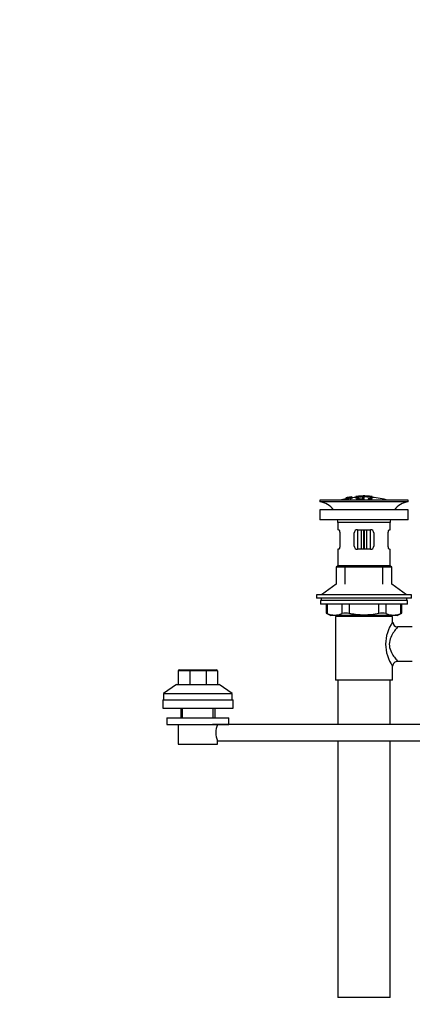
# Paper-space layout 'Layout1' of a CAD drawing. Units: millimetres. Extents: x 0 to 1461, y 0 to 2361.
# Drawn here: x 0 to 240, y 1157 to 1759 of the extents above; entities that cross this region are included whole.
import ezdxf
from ezdxf import colors
from ezdxf.entities.mleader import LeaderData, LeaderLine
from ezdxf.math import Vec2, Vec3

# ---------------------------------------------------------------- set-up
doc = ezdxf.new("R2010")
doc.units = ezdxf.units.MM
doc.layers.add('DV4_Défaut', color=7, linetype='Continuous')
doc.layers.add('Défaut', color=7, linetype='Continuous')

# ---------------------------------------------------------------- blocks, each defined once
blk = doc.blocks.new('_DOT')
at = {"color": 0}
blk.add_line((0, 0), (-1, 0), dxfattribs=at)
at = {"color": 0, "const_width": 0.333}
blk.add_lwpolyline([(-0.1665, 0, 1), (0.1665, 0, 1)], format="xyb", close=True, dxfattribs=at)
blk = doc.blocks.new('SE3')
at = {"layer": 'DV4_Défaut', "color": 7, "linetype": 'Continuous'}
for p, q in [((237.38, 1465.02), (183.38, 1465.02)), ((183.38, 1465.02), (183.38, 1464.02)), ((237.38, 1464.02), (183.38, 1464.02)), ((199.31, 1466.13), (199.31, 1466.19)), ((199.31, 1466.13), (199.31, 1465.95)), ((200.56, 1466.3), (200.6, 1466.24)), ((200.6, 1466.24), (200.6, 1465.91)), ((201.47, 1466.87), (201.03, 1466.79)), ((202.05, 1466.18), (202.05, 1465.02)), ((202.09, 1466.09), (202.05, 1466.18)), ((202.09, 1466.09), (202.09, 1465.02)), ((203.18, 1467.18), (203.18, 1467.16)), ((203.18, 1467.16), (203.18, 1467.06)), ((203.18, 1466.89), (203.18, 1466.83)), ((203.18, 1466.83), (203.18, 1466.66)), ((205.38, 1467.37), (205.38, 1466.47)), ((205.88, 1467.38), (205.88, 1466.77)), ((209.38, 1466.79), (209.38, 1466.37)), ((209.38, 1465.88), (209.38, 1465.63)), ((209.88, 1467.66), (209.88, 1467.75)), ((210.38, 1466.38), (210.38, 1466.8)), ((210.38, 1465.47), (210.38, 1465.89)), ((210.88, 1467.66), (210.88, 1467.74)), ((213.72, 1465.58), (213.72, 1465.02)), ((214.88, 1467.38), (214.88, 1466.77)), ((215.38, 1466.47), (215.38, 1467.37)), ((215.38, 1467.15), (215.38, 1466.8)), ((237.38, 1464.02), (237.38, 1465.02)), ((237.38, 1459.12), (183.38, 1459.12)), ((183.38, 1459.12), (183.38, 1453.12)), ((237.38, 1453.12), (237.38, 1459.12)), ((237.38, 1453.12), (183.38, 1453.12)), ((226.38, 1451.52), (194.38, 1451.52)), ((194.38, 1451.52), (194.38, 1447.02)), ((226.38, 1447.02), (226.38, 1451.52)), ((194.89, 1447.02), (194.38, 1447.02)), ((206.38, 1447.02), (206.38, 1435.02)), ((206.38, 1447.02), (214.38, 1447.02)), ((208.88, 1435.02), (208.88, 1447.02)), ((210.05, 1447.02), (210.05, 1435.02)), ((210.71, 1435.02), (210.71, 1447.02)), ((211.88, 1447.02), (211.88, 1435.02)), ((214.38, 1435.02), (214.38, 1447.02)), ((225.87, 1447.02), (226.38, 1447.02)), ((195.55, 1445.02), (195.55, 1437.02)), ((204.38, 1437.02), (204.38, 1445.02)), ((216.38, 1445.02), (216.38, 1437.02)), ((225.21, 1437.02), (225.21, 1445.02)), ((194.89, 1435.02), (194.38, 1435.02)), ((194.38, 1435.02), (194.38, 1425.02)), ((214.38, 1435.02), (206.38, 1435.02)), ((225.87, 1435.02), (226.38, 1435.02)), ((226.38, 1425.02), (226.38, 1435.02)), ((194.38, 1425.02), (193.38, 1424.02)), ((227.38, 1424.02), (193.38, 1424.02)), ((193.38, 1424.02), (193.38, 1413.67)), ((226.38, 1425.02), (194.38, 1425.02)), ((198.88, 1413.67), (198.88, 1425.02)), ((221.88, 1413.67), (221.88, 1425.02)), ((227.38, 1424.02), (226.38, 1425.02)), ((227.38, 1413.67), (227.38, 1424.02)), ((193.38, 1413.67), (184.38, 1407.12)), ((236.38, 1407.12), (227.38, 1413.67)), ((239.38, 1407.12), (181.38, 1407.12)), ((181.38, 1407.12), (181.38, 1405.12)), ((239.38, 1405.12), (181.38, 1405.12)), ((236.88, 1403.72), (183.88, 1403.72)), ((183.88, 1403.72), (183.88, 1401.52)), ((184.13, 1405.12), (184.13, 1403.72)), ((236.63, 1403.72), (236.63, 1405.12)), ((236.88, 1401.52), (236.88, 1403.72)), ((239.38, 1405.12), (239.38, 1407.12)), ((236.88, 1401.52), (183.88, 1401.52)), ((187.2, 1401.52), (187.2, 1396)), ((187.87, 1401.52), (187.87, 1395.76)), ((196.96, 1395.76), (196.96, 1401.52)), ((201.29, 1401.52), (201.29, 1395.76)), ((219.48, 1395.76), (219.48, 1401.52)), ((223.81, 1401.52), (223.81, 1395.76)), ((232.9, 1395.76), (232.9, 1401.52)), ((233.57, 1396), (233.57, 1401.52)), ((187.2, 1396.02), (190.2, 1394.52)), ((230.57, 1394.52), (190.2, 1394.52)), ((227.88, 1394.02), (192.88, 1394.02)), ((192.88, 1394.02), (192.88, 1355.02)), ((193.38, 1394.52), (193.38, 1394.02)), ((198.88, 1394.02), (198.88, 1394.52)), ((221.88, 1394.02), (221.88, 1394.52)), ((227.38, 1394.02), (227.38, 1394.52)), ((227.88, 1390.52), (227.88, 1394.02)), ((230.57, 1394.52), (233.57, 1396.02)), ((239.88, 1387.52), (230.8, 1387.52)), ((97.47, 1361.39), (104.14, 1361.39)), ((104.14, 1361.39), (113.59, 1361.39)), ((113.59, 1361.39), (120.27, 1361.39)), ((227.88, 1355.02), (227.88, 1363.52)), ((230.88, 1366.52), (239.88, 1366.52)), ((96.87, 1360.79), (96.87, 1352.39)), ((103.9, 1360.79), (96.87, 1360.79)), ((103.9, 1360.79), (103.9, 1352.39)), ((113.84, 1360.79), (103.9, 1360.79)), ((113.84, 1360.79), (113.84, 1352.39)), ((120.87, 1360.79), (113.84, 1360.79)), ((120.87, 1360.79), (120.87, 1352.39)), ((227.88, 1355.02), (192.88, 1355.02)), ((194.38, 1355.02), (194.38, 1327.89)), ((226.38, 1327.89), (226.38, 1355.02)), ((95.87, 1352.39), (87.87, 1346.89)), ((95.87, 1352.39), (121.87, 1352.39)), ((129.87, 1346.89), (121.87, 1352.39)), ((87.37, 1342.89), (130.37, 1342.89)), ((87.37, 1342.89), (87.37, 1337.89)), ((87.87, 1346.89), (129.87, 1346.89)), ((87.87, 1346.89), (87.87, 1342.89)), ((129.87, 1342.89), (129.87, 1346.89)), ((130.37, 1337.89), (130.37, 1342.89)), ((87.37, 1337.89), (130.37, 1337.89)), ((98.37, 1337.89), (98.37, 1331.89)), ((99.55, 1331.89), (99.55, 1337.89)), ((118.18, 1331.89), (118.18, 1337.89)), ((119.37, 1331.89), (119.37, 1337.89)), ((89.87, 1331.89), (127.87, 1331.89)), ((89.87, 1331.89), (89.87, 1327.89)), ((127.87, 1327.89), (127.87, 1331.89)), ((89.87, 1327.89), (127.87, 1327.89)), ((96.87, 1327.89), (96.87, 1315.89)), ((367.87, 1327.89), (117.87, 1327.89)), ((96.87, 1315.89), (120.87, 1315.89)), ((120.87, 1317.89), (367.87, 1317.89)), ((120.87, 1315.89), (120.87, 1317.89)), ((194.38, 1317.89), (194.38, 1161.02)), ((226.38, 1161.02), (226.38, 1317.89)), ((226.38, 1161.02), (194.38, 1161.02))]:
    blk.add_line(p, q, dxfattribs=at)
for centre, radius, start, end in [((181.78, 1451.52), 12.6, 37.08979, 82.69555), ((210.38, 1411.96), 55.06, 101.59904, 105.4901), ((209.77, 1422.54), 45.12, 98.92405, 98.97384), ((210.38, 1411.96), 55.06, 95.238, 97.3276), ((211.1, 1412.8), 54.96, 90.75465, 91.26618), ((209.65, 1412.8), 54.96, 88.71542, 89.24535), ((210.38, 1411.96), 55.06, 74.5099, 84.78988), ((238.98, 1451.52), 12.6, 97.30445, 142.91021), ((181.78, 1451.52), 12.6, 0, 7.29403), ((238.98, 1451.52), 12.6, 172.70597, 180), ((206.38, 1445.02), 2, 90, 180), ((214.38, 1445.02), 2, 0, 90), ((206.38, 1437.02), 2, 180, 270), ((214.38, 1437.02), 2, 270, 0), ((153.95, 1311.24), 91.07, 68.13379, 68.58718), ((192.41, 1406.23), 11.41, 246.52107, 293.47893), ((199.12, 1387.31), 8.72, 75.62374, 104.37626), ((221.64, 1387.31), 8.72, 75.62262, 104.37738), ((228.35, 1406.23), 11.41, 246.52107, 293.47893), ((266.82, 1311.24), 91.07, 111.41282, 111.86621), ((246.77, 1377.02), 23.21, 144.43895, 215.56106), ((230.85, 1390.49), 2.95, 179.44029, 269.06578), ((97.47, 1360.79), 0.6, 90, 180), ((120.27, 1360.79), 0.6, 0, 90), ((230.84, 1363.55), 2.95, 89.02398, 180.27638), ((131.8, 1322.89), 12.02, 155.41925, 204.58073)]:
    blk.add_arc(centre, radius, start, end, dxfattribs=at)
for centre, start_param, end_param in [((104.14, 1360.79), 0, 1.570796), ((113.59, 1360.79), 4.712389, 6.283185)]:
    blk.add_ellipse(centre, major_axis=(0, 0.6), ratio=0.414214, start_param=start_param, end_param=end_param, dxfattribs=at)
for points, knots in [([(202.05, 1466.18), (202.27, 1466.22), (202.48, 1466.27), (202.75, 1466.37), (202.79, 1466.41), (202.8, 1466.48), (202.79, 1466.52), (202.59, 1466.54), (202.38, 1466.53), (202.06, 1466.48), (201.96, 1466.45), (201.81, 1466.4), (201.77, 1466.38), (201.66, 1466.32), (201.62, 1466.27), (201.47, 1466.15), (201.37, 1466.05), (200.75, 1465.83), (200.24, 1465.72), (199.49, 1465.65), (199.29, 1465.69), (199.22, 1465.81), (199.27, 1465.9), (199.71, 1466.09), (200.13, 1466.21), (200.56, 1466.3)], [0, 0, 0, 0, 0.0625, 0.0625, 0.125, 0.125, 0.1875, 0.1875, 0.25, 0.25, 0.28125, 0.28125, 0.3125, 0.3125, 0.375, 0.375, 0.5, 0.5, 0.625, 0.625, 0.75, 0.75, 0.875, 0.875, 1, 1, 1, 1]), ([(199.31, 1466.46), (199.95, 1466.6), (200.59, 1466.73), (201.88, 1466.96), (202.53, 1467.07), (203.18, 1467.16)], [0, 0, 0, 0, 0.5, 0.5, 1, 1, 1, 1]), ([(199.31, 1466.19), (199.95, 1466.33), (200.59, 1466.46), (201.88, 1466.69), (202.53, 1466.8), (203.18, 1466.89)], [0, 0, 0, 0, 0.5, 0.5, 1, 1, 1, 1]), ([(203.18, 1466.83), (202.53, 1466.74), (201.89, 1466.63), (200.59, 1466.4), (199.95, 1466.27), (199.31, 1466.13)], [0, 0, 0, 0, 0.5, 0.5, 1, 1, 1, 1]), ([(201.03, 1466.79), (200.74, 1466.74), (200.46, 1466.68), (199.88, 1466.56), (199.6, 1466.5), (199.31, 1466.44)], [0, 0, 0, 0, 0.5, 0.5, 1, 1, 1, 1]), ([(199.31, 1466.3), (199.53, 1466.36), (199.75, 1466.42), (200.18, 1466.53), (200.4, 1466.58), (200.66, 1466.65), (200.71, 1466.66), (200.8, 1466.68), (200.85, 1466.69), (200.93, 1466.72), (200.96, 1466.73), (200.99, 1466.74), (201, 1466.74), (201.02, 1466.75), (201.02, 1466.75), (201.03, 1466.76), (201.03, 1466.76), (201.03, 1466.77), (201.03, 1466.78), (201.03, 1466.79), (201.03, 1466.79)], [0, 0, 0, 0, 0.25, 0.25, 0.5, 0.5, 0.5625, 0.5625, 0.625, 0.625, 0.6875, 0.6875, 0.71875, 0.71875, 0.75, 0.75, 0.8125, 0.8125, 0.875, 1, 1, 1, 1]), ([(201.07, 1466.72), (201.03, 1466.7), (200.99, 1466.69), (200.87, 1466.66), (200.8, 1466.64), (200.59, 1466.58), (200.43, 1466.54), (199.95, 1466.42), (199.63, 1466.34), (199.31, 1466.25)], [0, 0, 0, 0, 0.125, 0.125, 0.25, 0.25, 0.5, 0.5, 1, 1, 1, 1]), ([(200.6, 1466.24), (200.39, 1466.19), (200.18, 1466.14), (199.87, 1466.04), (199.78, 1465.99), (199.69, 1465.9), (199.69, 1465.86), (199.77, 1465.81), (199.86, 1465.79), (200.21, 1465.82), (200.46, 1465.86), (200.82, 1465.97), (200.9, 1466.03), (201.08, 1466.17), (201.13, 1466.24), (201.4, 1466.38), (201.54, 1466.43), (201.91, 1466.52), (202.13, 1466.56), (202.56, 1466.62), (202.76, 1466.64), (203.05, 1466.63), (203.14, 1466.62), (203.3, 1466.54), (203.27, 1466.46), (202.92, 1466.28), (202.52, 1466.17), (202.09, 1466.09)], [0, 0, 0, 0, 0.0625, 0.0625, 0.125, 0.125, 0.1875, 0.1875, 0.25, 0.25, 0.3125, 0.3125, 0.375, 0.375, 0.5, 0.5, 0.5625, 0.5625, 0.625, 0.625, 0.6875, 0.6875, 0.75, 0.75, 0.875, 0.875, 1, 1, 1, 1]), ([(201.47, 1466.87), (201.47, 1466.86), (201.46, 1466.83), (201.48, 1466.81), (201.48, 1466.8), (201.49, 1466.8), (201.52, 1466.79), (201.54, 1466.79), (201.57, 1466.79), (201.61, 1466.79), (201.64, 1466.79), (201.68, 1466.8), (201.73, 1466.8), (201.77, 1466.81), (201.83, 1466.82), (201.88, 1466.82), (201.95, 1466.83), (202.01, 1466.84), (202.08, 1466.85), (202.15, 1466.86), (202.22, 1466.88), (202.29, 1466.89), (202.36, 1466.9), (202.43, 1466.91), (202.49, 1466.93), (202.54, 1466.94), (202.58, 1466.95), (202.62, 1466.96), (202.65, 1466.97), (202.68, 1466.98), (202.7, 1466.98), (202.74, 1467), (202.75, 1467.01), (202.75, 1467.02), (202.75, 1467.04), (202.75, 1467.07), (202.75, 1467.08)], [0, 0, 0, 0, 0.253281, 0.253281, 0.253281, 0.325224, 0.325224, 0.325224, 0.37194, 0.37194, 0.37194, 0.410177, 0.410177, 0.410177, 0.448282, 0.448282, 0.448282, 0.491287, 0.491287, 0.491287, 0.535371, 0.535371, 0.535371, 0.582029, 0.582029, 0.582029, 0.621941, 0.621941, 0.621941, 0.663591, 0.663591, 0.663591, 0.743208, 0.743208, 0.743208, 1, 1, 1, 1]), ([(202.75, 1467.08), (202.54, 1467.05), (202.33, 1467.02), (201.9, 1466.95), (201.69, 1466.91), (201.47, 1466.87)], [0, 0, 0, 0, 0.5, 0.5, 1, 1, 1, 1]), ([(203.18, 1467.16), (203.18, 1467.15), (203.2, 1467.12), (203.18, 1467.08), (203.17, 1467.07), (203.17, 1467.06), (203.14, 1467.04)], [0, 0, 0, 0, 0.820915, 0.820915, 0.820915, 1, 1, 1, 1]), ([(213.72, 1465.58), (214.57, 1465.73), (215.13, 1465.95), (215.5, 1466.41), (215.3, 1466.66), (214.19, 1467.07), (213.29, 1467.24), (211.16, 1467.42), (209.95, 1467.43), (207.76, 1467.28), (206.82, 1467.12), (205.57, 1466.72), (205.3, 1466.49), (205.52, 1466.02), (206.01, 1465.8), (207.6, 1465.45), (208.68, 1465.34), (209.83, 1465.32)], [0, 0, 0, 0, 0.125, 0.125, 0.25, 0.25, 0.375, 0.375, 0.5, 0.5, 0.625, 0.625, 0.75, 0.75, 0.875, 0.875, 1, 1, 1, 1]), ([(205.88, 1467.38), (205.83, 1467.38), (205.77, 1467.37), (205.72, 1467.37), (205.66, 1467.37), (205.61, 1467.36), (205.57, 1467.36), (205.53, 1467.36), (205.49, 1467.36), (205.46, 1467.36), (205.43, 1467.36), (205.41, 1467.36), (205.4, 1467.36), (205.38, 1467.36), (205.38, 1467.37), (205.39, 1467.37), (205.39, 1467.38), (205.41, 1467.38), (205.43, 1467.39), (205.46, 1467.39), (205.49, 1467.4), (205.53, 1467.4), (205.57, 1467.41), (205.61, 1467.42), (205.67, 1467.42), (205.72, 1467.43), (205.77, 1467.43), (205.83, 1467.44), (205.85, 1467.44), (205.86, 1467.44), (205.88, 1467.45)], [0, 0, 0, 0, 0.10717, 0.10717, 0.10717, 0.214497, 0.214497, 0.214497, 0.321369, 0.321369, 0.321369, 0.427848, 0.427848, 0.427848, 0.534344, 0.534344, 0.534344, 0.641255, 0.641255, 0.641255, 0.748804, 0.748804, 0.748804, 0.856943, 0.856943, 0.856943, 0.96537, 0.96537, 0.96537, 1, 1, 1, 1]), ([(205.88, 1467.45), (206.55, 1467.51), (207.21, 1467.56), (208.55, 1467.63), (209.21, 1467.65), (209.88, 1467.66)], [0, 0, 0, 0, 0.5, 0.5, 1, 1, 1, 1]), ([(214.88, 1467.38), (213.39, 1467.52), (211.9, 1467.6), (208.89, 1467.6), (207.38, 1467.52), (205.88, 1467.38)], [0, 0, 0, 0, 0.5, 0.5, 1, 1, 1, 1]), ([(209.38, 1465.63), (208.51, 1465.68), (207.74, 1465.79), (206.66, 1466.08), (206.38, 1466.26), (206.39, 1466.63), (206.69, 1466.81), (207.78, 1467.1), (208.56, 1467.21), (210.3, 1467.3), (211.24, 1467.28), (212.86, 1467.12), (213.53, 1466.99), (214.34, 1466.66), (214.47, 1466.47), (214.16, 1466.11), (213.71, 1465.94), (213.05, 1465.82)], [0, 0, 0, 0, 0.125, 0.125, 0.25, 0.25, 0.375, 0.375, 0.5, 0.5, 0.625, 0.625, 0.75, 0.75, 0.875, 0.875, 1, 1, 1, 1]), ([(210.38, 1466.8), (210.38, 1466.81), (210.37, 1466.82), (210.35, 1466.83), (210.33, 1466.84), (210.31, 1466.85), (210.27, 1466.86), (210.23, 1466.87), (210.19, 1466.87), (210.14, 1466.88), (210.09, 1466.88), (210.04, 1466.89), (209.98, 1466.89), (209.93, 1466.89), (209.87, 1466.89), (209.82, 1466.89), (209.76, 1466.89), (209.71, 1466.88), (209.66, 1466.88), (209.61, 1466.87), (209.57, 1466.87), (209.53, 1466.86), (209.49, 1466.85), (209.46, 1466.84), (209.43, 1466.83), (209.41, 1466.82), (209.39, 1466.81), (209.39, 1466.8), (209.38, 1466.8), (209.38, 1466.79), (209.38, 1466.79)], [0, 0, 0, 0, 0.109566, 0.109566, 0.109566, 0.219322, 0.219322, 0.219322, 0.328068, 0.328068, 0.328068, 0.434913, 0.434913, 0.434913, 0.540141, 0.540141, 0.540141, 0.64474, 0.64474, 0.64474, 0.749931, 0.749931, 0.749931, 0.856666, 0.856666, 0.856666, 0.965256, 0.965256, 0.965256, 1, 1, 1, 1]), ([(209.38, 1466.37), (209.38, 1466.36), (209.39, 1466.35), (209.41, 1466.33), (209.43, 1466.32), (209.46, 1466.31), (209.5, 1466.3), (209.53, 1466.29), (209.58, 1466.28), (209.63, 1466.28), (209.67, 1466.27), (209.73, 1466.27), (209.78, 1466.26), (209.84, 1466.26), (209.89, 1466.26), (209.95, 1466.26), (210, 1466.27), (210.06, 1466.27), (210.11, 1466.28), (210.15, 1466.28), (210.2, 1466.29), (210.24, 1466.3), (210.28, 1466.31), (210.31, 1466.32), (210.33, 1466.33), (210.36, 1466.34), (210.37, 1466.36), (210.38, 1466.37), (210.38, 1466.37), (210.38, 1466.38), (210.38, 1466.38)], [0, 0, 0, 0, 0.110628, 0.110628, 0.110628, 0.221474, 0.221474, 0.221474, 0.330848, 0.330848, 0.330848, 0.437474, 0.437474, 0.437474, 0.541773, 0.541773, 0.541773, 0.645168, 0.645168, 0.645168, 0.749384, 0.749384, 0.749384, 0.855769, 0.855769, 0.855769, 0.964804, 0.964804, 0.964804, 1, 1, 1, 1]), ([(210.38, 1465.89), (210.38, 1465.9), (210.37, 1465.92), (210.35, 1465.93), (210.33, 1465.95), (210.3, 1465.96), (210.27, 1465.97), (210.23, 1465.98), (210.18, 1465.99), (210.13, 1466), (210.09, 1466.01), (210.03, 1466.01), (209.98, 1466.01), (209.92, 1466.02), (209.87, 1466.02), (209.81, 1466.01), (209.76, 1466.01), (209.71, 1466.01), (209.66, 1466), (209.61, 1465.99), (209.57, 1465.98), (209.53, 1465.97), (209.49, 1465.96), (209.46, 1465.95), (209.43, 1465.94), (209.41, 1465.92), (209.39, 1465.91), (209.39, 1465.89), (209.38, 1465.89), (209.38, 1465.88), (209.38, 1465.88)], [0, 0, 0, 0, 0.111933, 0.111933, 0.111933, 0.224119, 0.224119, 0.224119, 0.334253, 0.334253, 0.334253, 0.440597, 0.440597, 0.440597, 0.543765, 0.543765, 0.543765, 0.64572, 0.64572, 0.64572, 0.748785, 0.748785, 0.748785, 0.854767, 0.854767, 0.854767, 0.964342, 0.964342, 0.964342, 1, 1, 1, 1]), ([(209.83, 1465.32), (209.97, 1465.31), (210.12, 1465.33), (210.27, 1465.37), (210.31, 1465.39), (210.37, 1465.43), (210.38, 1465.45), (210.38, 1465.47)], [0, 0, 0, 0, 0.5, 0.5, 0.75, 0.75, 1, 1, 1, 1]), ([(210.88, 1467.66), (211.55, 1467.65), (212.22, 1467.63), (213.55, 1467.56), (214.22, 1467.51), (214.88, 1467.44)], [0, 0, 0, 0, 0.5, 0.5, 1, 1, 1, 1]), ([(213.05, 1465.82), (213.01, 1465.81), (212.97, 1465.8), (212.94, 1465.79), (212.92, 1465.78), (212.9, 1465.76), (212.89, 1465.75), (212.88, 1465.74), (212.88, 1465.72), (212.89, 1465.7), (212.9, 1465.69), (212.92, 1465.67), (212.95, 1465.66), (212.98, 1465.64), (213.02, 1465.62), (213.06, 1465.61), (213.1, 1465.6), (213.16, 1465.59), (213.21, 1465.58), (213.26, 1465.57), (213.32, 1465.56), (213.38, 1465.56), (213.43, 1465.56), (213.49, 1465.56), (213.54, 1465.56), (213.59, 1465.56), (213.64, 1465.56), (213.68, 1465.57), (213.69, 1465.57), (213.71, 1465.57), (213.72, 1465.58)], [0, 0, 0, 0, 0.107125, 0.107125, 0.107125, 0.214239, 0.214239, 0.214239, 0.324344, 0.324344, 0.324344, 0.437388, 0.437388, 0.437388, 0.550922, 0.550922, 0.550922, 0.662114, 0.662114, 0.662114, 0.769225, 0.769225, 0.769225, 0.872527, 0.872527, 0.872527, 0.973974, 0.973974, 0.973974, 1, 1, 1, 1]), ([(214.88, 1467.44), (214.94, 1467.44), (215, 1467.43), (215.05, 1467.43), (215.1, 1467.42), (215.15, 1467.41), (215.2, 1467.41), (215.24, 1467.4), (215.28, 1467.39), (215.31, 1467.39), (215.34, 1467.38), (215.36, 1467.38), (215.37, 1467.37), (215.38, 1467.37), (215.39, 1467.36), (215.38, 1467.36), (215.37, 1467.36), (215.36, 1467.36), (215.33, 1467.36), (215.31, 1467.36), (215.27, 1467.36), (215.23, 1467.36), (215.19, 1467.36), (215.14, 1467.36), (215.09, 1467.36), (215.04, 1467.37), (214.99, 1467.37), (214.93, 1467.38), (214.92, 1467.38), (214.9, 1467.38), (214.88, 1467.38)], [0, 0, 0, 0, 0.108078, 0.108078, 0.108078, 0.216265, 0.216265, 0.216265, 0.324682, 0.324682, 0.324682, 0.432987, 0.432987, 0.432987, 0.540792, 0.540792, 0.540792, 0.647933, 0.647933, 0.647933, 0.754537, 0.754537, 0.754537, 0.860961, 0.860961, 0.860961, 0.96763, 0.96763, 0.96763, 1, 1, 1, 1]), ([(194.89, 1447.02), (194.92, 1447.02), (194.96, 1447.01), (195.03, 1446.96), (195.07, 1446.92), (195.14, 1446.83), (195.18, 1446.77), (195.25, 1446.63), (195.29, 1446.54), (195.35, 1446.36), (195.39, 1446.26), (195.44, 1446.05), (195.47, 1445.93), (195.53, 1445.56), (195.55, 1445.3), (195.55, 1445.02)], [0, 0, 0, 0, 0.125, 0.125, 0.25, 0.25, 0.375, 0.375, 0.5, 0.5, 0.625, 0.625, 0.75, 0.75, 1, 1, 1, 1]), ([(225.21, 1445.02), (225.21, 1445.16), (225.22, 1445.29), (225.24, 1445.55), (225.26, 1445.68), (225.32, 1446.05), (225.38, 1446.27), (225.51, 1446.63), (225.58, 1446.78), (225.7, 1446.92), (225.73, 1446.96), (225.81, 1447.01), (225.84, 1447.02), (225.87, 1447.02)], [0, 0, 0, 0, 0.125, 0.125, 0.25, 0.25, 0.5, 0.5, 0.75, 0.75, 0.875, 0.875, 1, 1, 1, 1]), ([(195.55, 1437.02), (195.55, 1436.89), (195.54, 1436.76), (195.52, 1436.49), (195.51, 1436.37), (195.45, 1436), (195.39, 1435.78), (195.26, 1435.42), (195.18, 1435.27), (195.07, 1435.12), (195.03, 1435.09), (194.96, 1435.04), (194.92, 1435.02), (194.89, 1435.02)], [0, 0, 0, 0, 0.125, 0.125, 0.25, 0.25, 0.5, 0.5, 0.75, 0.75, 0.875, 0.875, 1, 1, 1, 1]), ([(225.87, 1435.02), (225.84, 1435.02), (225.81, 1435.04), (225.73, 1435.09), (225.7, 1435.12), (225.62, 1435.22), (225.58, 1435.28), (225.51, 1435.42), (225.48, 1435.51), (225.41, 1435.69), (225.38, 1435.79), (225.32, 1436), (225.3, 1436.12), (225.24, 1436.49), (225.21, 1436.75), (225.21, 1437.02)], [0, 0, 0, 0, 0.125, 0.125, 0.25, 0.25, 0.375, 0.375, 0.5, 0.5, 0.625, 0.625, 0.75, 0.75, 1, 1, 1, 1]), ([(219.48, 1395.76), (217.98, 1395.46), (216.45, 1395.21), (213.41, 1394.89), (211.89, 1394.81), (208.86, 1394.81), (207.34, 1394.89), (205.07, 1395.13), (204.31, 1395.23), (202.8, 1395.47), (202.04, 1395.61), (201.29, 1395.76)], [0, 0, 0, 0, 0.25, 0.25, 0.5, 0.5, 0.75, 0.75, 0.875, 0.875, 1, 1, 1, 1]), ([(230.88, 1387.52), (230.88, 1387.52), (230.62, 1387.22), (229.74, 1386.13), (229.14, 1385.36), (227.89, 1383.5), (227.23, 1382.41), (226.18, 1379.93), (225.81, 1378.51), (225.81, 1375.58), (226.17, 1374.15), (227.21, 1371.67), (227.87, 1370.57), (229.12, 1368.72), (229.72, 1367.94), (230.61, 1366.84), (230.88, 1366.52), (230.88, 1366.52)], [0, 0, 0, 0, 0.12374, 0.12374, 0.24892, 0.24892, 0.3741, 0.3741, 0.49928, 0.49928, 0.62446, 0.62446, 0.74964, 0.74964, 0.87482, 0.87482, 1, 1, 1, 1])]:
    blk.add_open_spline(points, degree=3, knots=knots, dxfattribs=at)

psp = doc.layouts.get("Layout1")

# ---------------------------------------------------------------- block references
at = {"layer": 'Défaut'}
psp.add_blockref('SE3', (0, 0), dxfattribs=at)

# ---------------------------------------------------------------- leaders
at = {"layer": 'Défaut', "color": 7, "linetype": 'Continuous'}
ml = psp.add_multileader_mtext('Standard', dxfattribs=at)
ml.set_content('{\\pxsm0.9;\\fArial|b1||i0||c0|p34;\\W1.;3205/2US\\P}', color=256)
ml.set_leader_properties()
ml.set_arrow_properties(name='DOT')
ml.build(insert=Vec2(0, 0))
ml.multileader.update_dxf_attribs({"leader_type": 0, "dogleg_length": 0, "arrow_head_size": 12})
ctx = ml.context
ctx.base_point, ctx.char_height, ctx.arrow_head_size, ctx.landing_gap_size = Vec3(58.82, 2353.93), 12, 12, 4.2
notes = []
notes.append((ctx, [(0, (0, 0, 0), (0, 0), (1, 0), 1, [])]))
ctx.mtext.insert = Vec3(63.02, 2360.05)
ml = psp.add_multileader_mtext('Standard', dxfattribs=at)
ml.set_content('{\\pxsm0.9;\\fSolid Edge ISO|b1||i0||c0|p34;\\W1.;14/04/2016\\P}', color=256)
ml.set_leader_properties()
ml.set_arrow_properties(name='DOT')
ml.build(insert=Vec2(0, 0))
ml.multileader.update_dxf_attribs({"leader_type": 0, "dogleg_length": 0, "arrow_head_size": 12})
ctx = ml.context
ctx.base_point, ctx.char_height, ctx.arrow_head_size, ctx.landing_gap_size = Vec3(1371.52, 2351.89), 12, 12, 4.2
notes.append((ctx, [(0, (0, 0, 0), (0, 0), (1, 0), 1, [])]))
ctx.mtext.insert = Vec3(1375.72, 2358.01)
for ctx, leaders in notes:
    for number, flags, end, landing, length, lines in leaders:
        leader = LeaderData()
        leader.index, (leader.has_last_leader_line, leader.has_dogleg_vector, leader.attachment_direction) = number, flags
        leader.last_leader_point, leader.dogleg_vector, leader.dogleg_length = Vec3(end), Vec3(landing), length
        for number, points, colour, breaks in lines:
            line = LeaderLine()
            line.index, line.vertices, line.color, line.breaks = number, Vec3.list(points), colors.encode_raw_color(colour), breaks
            leader.lines.append(line)
        ctx.leaders.append(leader)

doc.saveas('drawing.dxf')
